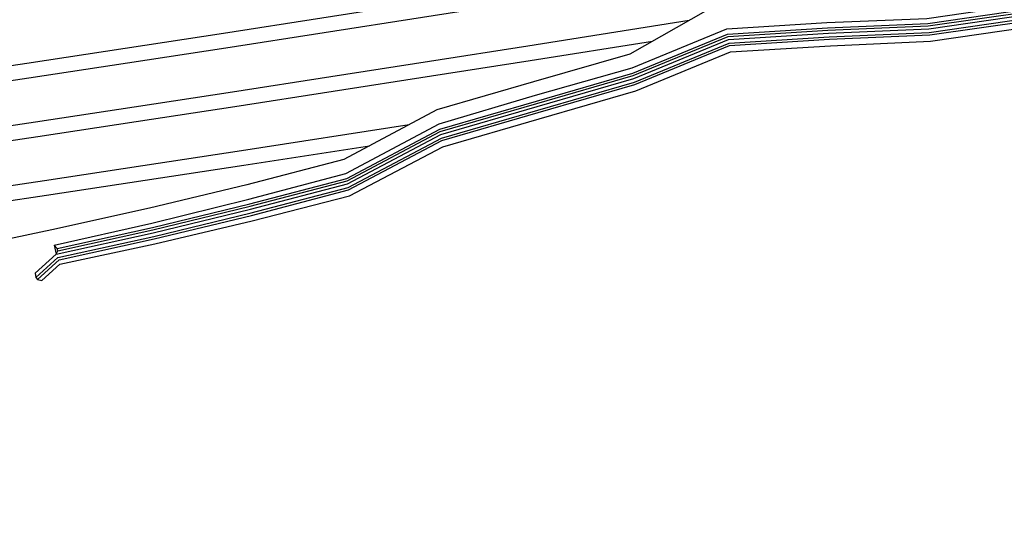
# Model space of a CAD drawing. Extents: x 500358 to 535460, y 4782674 to 4798074.
# Drawn here: x 516907 to 517106, y 4790689 to 4790794 of the extents above; entities that cross this region are included whole.
import ezdxf

# ---------------------------------------------------------------- set-up
doc = ezdxf.new("R2010")
doc.units = 0
doc.linetypes.add('DASHDOT', pattern=[1, 0.5, -0.25, 0, -0.25])
doc.linetypes.add('OS4-12', pattern=[8, 2, -6])
doc.layers.add('_Дига', color=255, linetype='Continuous')
doc.layers.add('_Окопи', color=160, linetype='Continuous')
for name, color, linetype, lineweight in [('_Откоси', 12, 'Continuous', 15), ('_Терен', 30, 'Continuous', 15), ('Boia', 8, 'Continuous', 30), ('Otkosi', 12, 'Continuous', 18), ('Proektna Os', 10, 'DASHDOT', 30)]:
    doc.layers.add(name, color=color, linetype=linetype, lineweight=lineweight)
doc.linetypes.add('SCARPR3', pattern='A,0.75,[130,ltypeshp.shx,S=1.25,R=0,X=0,Y=-1.25],1.5,[130,ltypeshp.shx,S=0.5,R=0,X=0,Y=-0.5],0.75', length=3)
doc.linetypes.add('SCARPR_NC2', pattern='A,0.5,[130,ltypeshp.shx,S=0.5,R=0,X=0,Y=-0.5],1,[130,ltypeshp.shx,S=0.25,R=0,X=0,Y=-0.25],0.5', length=2)
doc.linetypes.add('SCARPR_NC3', pattern='A,0.5,[130,ltypeshp.shx,S=0.25,R=0,X=0,Y=-0.25],1,[130,ltypeshp.shx,S=0.125,R=0,X=0,Y=-0.125],0.5', length=2)

msp = doc.modelspace()

# ---------------------------------------------------------------- linework, layer by layer
at = {"layer": '_Дига', "linetype": 'Continuous', "lineweight": -3, "flags": 128}
for points in [[(516914.9354307314, 4790747.498844307), (516934.1805274696, 4790751.765072477), (516953.8536191648, 4790756.504913654), (516973.461466242, 4790761.636415197), (516992.3042625723, 4790771.628860343), (517011.8123025189, 4790777.281039095), (517031.3134700637, 4790782.933200644), (517050.4519749135, 4790790.804771046), (517070.6446976729, 4790792.077770696), (517090.9079910072, 4790792.950605586), (517110.8483080147, 4790795.826935981), (517131.0550161182, 4790797.103171811), (517151.3733450806, 4790797.744846761), (517171.3047565249, 4790800.72562541), (517190.7475593892, 4790806.587768907), (517210.0128982599, 4790813.446072015), (517229.0830792685, 4790821.379641269), (517248.1380881987, 4790829.329263971), (517267.1288783564, 4790837.574526642), (517285.9764661242, 4790846.555652553), (517304.6956536425, 4790856.172877188), (517323.358787891, 4790866.008973219), (517343.0009590407, 4790870.338052681), (517361.9331969281, 4790875.527880696)], [(516915.0433895971, 4790747.011838283), (516934.2557334212, 4790751.270760769), (516953.9294841316, 4790756.01070266), (516973.5379900893, 4790761.142305794), (516992.3814451639, 4790771.134853412), (517011.8901437176, 4790776.787135513), (517031.3919697311, 4790782.439401289), (517050.5311329101, 4790790.311076798), (517070.7245138579, 4790791.58418243), (517090.9884652387, 4790792.45712418), (517110.9294401497, 4790795.333562314), (517131.1368060124, 4790796.609906756), (517151.4557925888, 4790797.2516912), (517171.3878615003, 4790800.232580216), (517190.8313216841, 4790806.094834957), (517210.0973177254, 4790812.953250187), (517229.1681557545, 4790820.886932438), (517248.223821554, 4790828.836669014), (517267.2152684286, 4790837.082046434), (517286.0635127597, 4790846.06328797), (517304.7833566865, 4790855.680629104), (517323.4471471877, 4790865.516842511), (517343.0899744328, 4790869.846040221), (517362.0648790942, 4790875.04750515)], [(516914.9354307313, 4790747.498844307), (516914.3358683807, 4790748.132219524)], [(516914.7244753971, 4790746.328018057), (516915.0433895971, 4790747.011838283)], [(516915.0433895971, 4790747.011838283), (516914.9354307313, 4790747.498844307)]]:
    msp.add_lwpolyline(points, dxfattribs=at)
at = {"layer": '_Окопи', "linetype": 'Continuous', "flags": 128}
for points in [[(516910.6080878344, 4790741.608261025), (516915.0824185035, 4790745.640958417), (516934.4587894907, 4790749.936119157), (516954.1343195423, 4790754.676332976), (516973.7446044768, 4790759.80821041), (516992.5898381611, 4790769.8010347), (517012.100314954, 4790775.453595843), (517031.603918833, 4790781.106143033), (517050.7448595007, 4790788.978102325), (517070.9400175574, 4790790.251494111), (517091.2057456639, 4790791.124724383), (517111.1484969143, 4790794.001453409)], [(516910.9428360989, 4790741.236853433), (516915.321045824, 4790745.18291738), (516934.5339954424, 4790749.441807449), (516954.2101845091, 4790754.182121981), (516973.8211283241, 4790759.314101009), (516992.6670207526, 4790769.307027769), (517012.1781561527, 4790774.959692261), (517031.6824185004, 4790780.612343679), (517050.8240174973, 4790788.484408076), (517071.0198337424, 4790789.757905845), (517091.2862198955, 4790790.631242977), (517111.2296290493, 4790793.50807974)], [(516910.4773730288, 4790742.500120677), (516910.6080878343, 4790741.608261025), (516910.9428360988, 4790741.236853433), (516911.8163660879, 4790741.014490309)]]:
    msp.add_lwpolyline(points, dxfattribs=at)
at = {"layer": '_Откоси', "lineweight": -3, "flags": 128}
for points in [[(516888.8902368335, 4790781.973826747), (516908.783066028, 4790784.959682018), (516928.6718964, 4790787.972058412), (516948.5566925907, 4790791.010950577), (516968.4374192494, 4790794.076353107), (516988.3140410329, 4790797.168260556), (517008.1865226044, 4790800.286667424), (517028.0548286351, 4790803.431568172), (517047.9189238039, 4790806.602957203), (517067.7787727964, 4790809.800828883), (517102.3961225187, 4790815.422345596)], [(516889.3335619611, 4790779.00676375), (516909.2303468443, 4790781.993212758), (516929.1231321099, 4790785.006188163), (516949.011882392, 4790788.04568461), (516968.8965623329, 4790791.111696697), (516988.7771365823, 4790794.204218972), (517008.6535697964, 4790797.323245936), (517028.5258266395, 4790800.468772046), (517048.3938717833, 4790803.640791709), (517068.2576699065, 4790806.839299286), (517093.803627611, 4790810.987711263)], [(516890.6635373438, 4790770.105574757), (516910.5721892933, 4790773.093804977), (516930.4768392397, 4790776.108577415), (516950.377451796, 4790779.149886715), (516970.2739915834, 4790782.217727466), (516990.1664232305, 4790785.312094219), (517010.0547113725, 4790788.43298147), (517042.7036122323, 4790793.600888212)], [(516815.6364924878, 4790756.037733316), (516851.2697804044, 4790761.240527534), (516871.1902874333, 4790764.17624061), (516891.106862471, 4790767.13851176), (516911.0194701096, 4790770.127335717), (516930.9280749495, 4790773.142707166), (516950.8326415973, 4790776.18462075), (516970.7331346669, 4790779.253071057), (516990.6295187799, 4790782.348052635), (517010.5217585645, 4790785.469559981), (517035.2882384325, 4790789.389779496)], [(516892.4368378538, 4790758.237322767), (516912.3613125586, 4790761.227927936), (516932.2817820793, 4790764.24509642), (516952.1982110012, 4790767.288822854), (516986.1145827037, 4790772.518376756)], [(516830.9493594795, 4790746.146320332), (516853.0114259752, 4790749.367588946), (516872.9477620361, 4790752.30563477), (516892.8801629812, 4790755.27025977), (516912.8085933749, 4790758.261458676), (516932.7330177892, 4790761.279226171), (516952.6534008025, 4790764.323556889), (516978.0462599634, 4790768.238873269)]]:
    msp.add_lwpolyline(points, dxfattribs=at)
at = {"layer": '_Терен', "linetype": 'Continuous', "lineweight": -3, "ltscale": 0.3, "flags": 128}
for points in [[(516914.3358683807, 4790748.132219524), (516934.0520265498, 4790752.609679955), (516953.7078784428, 4790757.454319817), (516973.3059307619, 4790762.640697466), (516992.1390963445, 4790772.686006256), (517011.6238674318, 4790778.476662569), (517031.1405905985, 4790784.020692745), (517050.2791777123, 4790791.882476246), (517070.4692568447, 4790793.16270772), (517090.7407607753, 4790793.976089251), (517110.6788483447, 4790796.857439358), (517130.8890356413, 4790798.104180181), (517151.20939069, 4790798.725531582), (517171.1406621605, 4790801.699164446), (517190.5929888139, 4790807.497403536), (517209.8612435242, 4790814.331398208), (517228.9309088453, 4790822.260915457), (517247.983273853, 4790830.21877501), (517266.9766709166, 4790838.442209117), (517285.8424033929, 4790847.313955737), (517304.5624458046, 4790856.92052858), (517323.2312855385, 4790866.719117206), (517342.8905240371, 4790870.948457199), (517362.230951681, 4790876.16306369)], [(517107.2168336509, 4790817.910341379), (517088.4197277678, 4790808.209050659), (517068.8807599844, 4790802.986071381), (517049.3944240795, 4790797.400526214), (517030.701172658, 4790786.784835607), (517011.2051411693, 4790781.13348703), (516991.7022383581, 4790775.482114403), (516972.8645802335, 4790765.490468529), (516953.2618724231, 4790760.359759409), (516933.5939210467, 4790755.620703801), (516913.8662060082, 4790751.247128413), (516894.1055682435, 4790747.068932156), (516874.1391131638, 4790744.25882736), (516854.0809131123, 4790742.076808713), (516833.3407029822, 4790744.601621604), (516810.8910120032, 4790759.10309706), (516788.7276126595, 4790771.928554301)], [(516910.4773730288, 4790742.500120677), (516914.7244753971, 4790746.328018057), (516934.3459805633, 4790750.677586718), (516954.0205220919, 4790755.417649467), (516973.629818706, 4790760.549374512), (516992.4740642737, 4790770.542045096), (517011.983553156, 4790776.194451216), (517031.4861693319, 4790781.846842065), (517050.6261225059, 4790789.718643699), (517070.8202932799, 4790790.99187651), (517091.0850343166, 4790791.864946493), (517111.0267987117, 4790794.741513912)], [(516911.8163660876, 4790741.014490309), (516915.4518014446, 4790744.291094515), (516934.6872914641, 4790748.434227374), (516954.3835335858, 4790753.052865316), (516974.0059494936, 4790758.120722986), (516992.8629965574, 4790768.052685257), (517012.3780599382, 4790773.691299723), (517031.8874218524, 4790779.322777415), (517051.0289611633, 4790787.206211132), (517071.2278827548, 4790788.471317776), (517091.4847713744, 4790789.413692202), (517111.4308049436, 4790792.284706426)], [(516914.3358683807, 4790748.132219524), (516914.7244753971, 4790746.328018057)]]:
    msp.add_lwpolyline(points, dxfattribs=at)
at = {"layer": 'Boia', "linetype": 'OS4-12', "ltscale": 2, "flags": 128}
for points in [[(512319.6949010393, 4790880.57817827), (512903.9942948399, 4790811.698844633, 0.0861085938320311), (518023.0051297121, 4791090.711681154), (518485.6047753849, 4791197.195514424, 0.0427660228647866), (519297.3238383838, 4791458.755961114), (521580.0337672432, 4792416.357604922, -0.0222998639369275), (521998.8426464231, 4792570.475823132), (522325.1492157259, 4792674.288866417), (522331.2971503836, 4792676.244936069), (522337.4442528567, 4792678.201523693), (522343.5902967468, 4792680.159339808), (522349.7350552419, 4792682.119094567), (522355.8783008532, 4792684.081497679), (522362.019805174, 4792686.047258331), (522368.1593386382, 4792688.017085098), (522374.2966702665, 4792689.991685873), (522380.4288444007, 4792691.970888906), (522386.5607713705, 4792693.95705754), (522392.6897927749, 4792695.950117843), (522398.815669837, 4792697.950774119), (522404.9381609068, 4792699.959729488), (522411.0570214678, 4792701.977685886), (522417.1720038904, 4792704.00534396), (522423.2828571929, 4792706.043402995), (522429.3893268025, 4792708.092560812), (522435.4911543162, 4792710.153513674), (522441.5880772629, 4792712.226956191), (522447.6798288656, 4792714.313581214), (522453.7661378048, 4792716.414079746), (522459.8467279844, 4792718.529140822), (522465.9213182996, 4792720.659451416), (522471.9896224019, 4792722.805696322), (522478.0513484696, 4792724.968558045), (522484.1061989764, 4792727.148716678), (522490.1538704636, 4792729.346849795), (522496.1940533157, 4792731.563632317), (522502.2264315312, 4792733.799736388), (522508.2506825024, 4792736.055831253), (522514.271132132, 4792738.334344981, 0.03940359507812975), (522769.490749982, 4792859.218631103), (522775.0678120105, 4792862.433256692), (522780.6299364165, 4792865.665026467), (522786.1817424333, 4792868.915749205), (522791.7235434838, 4792872.184751309), (522797.2556594218, 4792875.471362461), (522802.7784162962, 4792878.774915522), (522808.2921461067, 4792882.094746441), (522813.7971865642, 4792885.430194152), (522819.2938808564, 4792888.780600482), (522824.7825774112, 4792892.145310043), (522830.2636296623, 4792895.523670118), (522835.7373958169, 4792898.915030562), (522841.2042386248, 4792902.318743682), (522846.6645251487, 4792905.734164122), (522852.1186265372, 4792909.160648751), (522857.5669177956, 4792912.59755653), (522863.0097775594, 4792916.044248403), (522868.447587874, 4792919.500087167), (522873.8807339667, 4792922.96443734), (522879.3096040242, 4792926.436665041), (522884.7345889742, 4792929.916137852), (522890.1560822599, 4792933.402224691), (522895.5766176999, 4792936.895673635), (522900.9920481524, 4792940.392929163), (522906.4051811509, 4792943.894911806), (522911.8164174092, 4792947.400994213), (522917.2261596092, 4792950.910550044), (522922.6348116389, 4792954.422953475), (522928.0427783741, 4792957.937579058), (522933.45046546, 4792961.453801583), (522938.8582790966, 4792964.970995936), (522944.7686149318, 4792968.815188325), (522947.4504356696, 4792970.559418984), (522950.1329190126, 4792972.303627902), (522952.8163629736, 4792974.047555978), (522955.5009743261, 4792975.790884495), (522958.1869596292, 4792977.533294321), (522960.8745251183, 4792979.274465838), (522963.5638765909, 4792981.014078861), (522966.2552192742, 4792982.751812574), (522968.9512260017, 4792984.488935827), (522971.6474408183, 4792986.222119761), (522974.3462582501, 4792987.952456177), (522977.0478806756, 4792989.679621188), (522979.7525088792, 4792991.403289624), (522982.4603423963, 4792993.123135248), (522985.1715793885, 4792994.838830692), (522987.8864165271, 4792996.550047379), (522990.6050488765, 4792998.256455476), (522993.3276697753, 4792999.957723807), (522996.0544707069, 4793001.653519792), (522998.7856411853, 4793003.34350939), (523001.5213686321, 4793005.027357033), (523004.2618382486, 4793006.704725555), (523007.0072328951, 4793008.375276147), (523009.7577329663, 4793010.038668286), (523012.513516261, 4793011.694559678), (523015.2747578581, 4793013.342606209), (523018.0416299874, 4793014.982461884), (523020.8143018972, 4793016.613778771), (523023.5929397274, 4793018.236206966), (523026.3777063784, 4793019.849394524), (523029.1643235101, 4793021.450437665, -0.1685036880880488), (523593.094864562, 4793127.457089998), (523596.2726472683, 4793126.977224045), (523599.4531157519, 4793126.485370688), (523602.6312292713, 4793125.98268193), (523605.8070118076, 4793125.469544842), (523608.9804911008, 4793124.946345778), (523612.1516985077, 4793124.413470373), (523615.32066886, 4793123.871303546), (523618.4874403275, 4793123.320229501), (523621.6520542803, 4793122.760631728), (523624.814555145, 4793122.19289301), (523627.9749902673, 4793121.617395435), (523631.1334097789, 4793121.034520401), (523634.2898664512, 4793120.444648628), (523637.4444155631, 4793119.848160178), (523640.5971147628, 4793119.245434457), (523643.7480239302, 4793118.636850239), (523646.8972050422, 4793118.022785681), (523650.0447220358, 4793117.403618346), (523653.1906406683, 4793116.779725212), (523656.3350283893, 4793116.151482705), (523659.4779542023, 4793115.519266708), (523662.619488525, 4793114.883452594), (523665.7571459555, 4793114.244935624), (523668.8964325665, 4793113.602986757), (523672.0345472697, 4793112.958561944), (523675.1715634827, 4793112.312035136), (523678.3075567364, 4793111.663779614), (523681.442603169, 4793111.014168296), (523684.5767793992, 4793110.363573771), (523687.7101624069, 4793109.712368309), (523690.8428293823, 4793109.0609239), (524023.5467680488, 4793039.867603726), (524026.6786897842, 4793039.216314253), (524029.8101564624, 4793038.56550694), (524032.9411386612, 4793037.915575236), (524036.0717131231, 4793037.266890278), (524039.2019561383, 4793036.619823059), (524042.3319434292, 4793035.974744452), (524045.4617500069, 4793035.332025237), (524048.5914500466, 4793034.692036131), (524051.7182405369, 4793034.055733121), (524054.8476264903, 4793033.422377713), (524057.9771213523, 4793032.792863422), (524061.1067951383, 4793032.167560729), (524064.236715832, 4793031.546840278), (524067.3669497871, 4793030.931072794), (524070.4975615984, 4793030.320629101), (524073.6286139698, 4793029.715880136), (524076.7601675795, 4793029.11719698), (524079.8922809514, 4793028.524950867), (524083.0250103176, 4793027.9395132), (524086.1584094949, 4793027.361255579), (524089.2925297514, 4793026.790549793), (524092.4274196613, 4793026.227767849), (524095.5631249899, 4793025.67328198), (524098.6996885533, 4793025.127464642), (524101.8371500836, 4793024.590688538), (524104.9755460978, 4793024.063326609), (524108.1149097668, 4793023.545752053), (524111.2552707851, 4793023.038338308), (524114.3966552326, 4793022.541459064), (524117.5390854424, 4793022.055488253), (524120.6876250557, 4793021.580038197, 0.02267905691662554), (524198.6584879492, 4793013.544212291), (524201.8378160836, 4793013.367500223), (524205.0133090181, 4793013.202333819), (524208.190003033, 4793013.048059846), (524211.3678437222, 4793012.904307666), (524214.5467803957, 4793012.770706134), (524217.7267659623, 4793012.646883601), (524220.9077567811, 4793012.532467953), (524224.0897125338, 4793012.427086634), (524227.2725961049, 4793012.330366678), (524230.4563734434, 4793012.241934718), (524233.6410134298, 4793012.161417018), (524236.8264877522, 4793012.088439482), (524240.0127707652, 4793012.022627675), (524243.1998393619, 4793011.963606838), (524246.3876728489, 4793011.911001907), (524249.5762528016, 4793011.864437507), (524252.7655629361, 4793011.823537989), (524255.9555889827, 4793011.787927418), (524259.1463185462, 4793011.757229595), (524262.3377409762, 4793011.731068053), (524265.5298472306, 4793011.709066073), (524268.7226297435, 4793011.690846683), (524271.9186917826, 4793011.676020565), (524275.1124820876, 4793011.664238151), (524278.3069348228, 4793011.655105099), (524281.5020456125, 4793011.648243596), (524284.6978122776, 4793011.643275584), (524287.8942332939, 4793011.639822778), (524291.0913076972, 4793011.637506654), (524294.2890349093, 4793011.635948457), (524297.4874146336, 4793011.634769201), (524481.20052154, 4793011.570662983)], [(512318.4070982434, 4790869.653821815), (512902.7064920439, 4790800.774488178, 0.0861085938320289), (518025.4726451451, 4791079.992009164), (518488.0722908179, 4791186.475842433, 0.0427660228648241), (519301.5791022786, 4791448.612355781), (521584.2890311379, 4792406.213999588, -0.0222998639369515), (522002.1775431876, 4792559.993530275), (522328.4843144846, 4792663.806637826), (522334.6322491423, 4792665.762707479), (522340.78056355, 4792667.719680776), (522346.9290311804, 4792669.678268661), (522353.0774249477, 4792671.639182127), (522359.2255169638, 4792673.603132145), (522365.3730782843, 4792675.570829577), (522371.519878668, 4792677.542985102), (522377.6656863258, 4792679.520309134), (522383.8129911908, 4792681.504390769), (522389.9564125525, 4792683.494282507), (522396.0981335166, 4792685.491472507), (522402.2379138579, 4792687.496669467), (522408.3755103271, 4792689.510581329), (522414.5106766543, 4792691.533915248), (522420.6431633065, 4792693.567377524), (522426.7727172383, 4792695.611673494), (522432.8990816544, 4792697.667507443), (522439.0219957634, 4792699.735582513), (522445.1411945361, 4792701.816600595), (522451.2564084661, 4792703.911262237), (522457.3673633269, 4792706.020266533), (522463.4737799346, 4792708.144311027), (522469.5753739076, 4792710.28409159), (522475.6718554294, 4792712.440302319), (522481.7629290126, 4792714.613635418), (522487.8482932639, 4792716.804781078), (522493.9276406493, 4792719.014427358), (522500.0006572603, 4792721.243260063), (522506.0670225839, 4792723.491962602), (522512.126409272, 4792725.761215868), (522518.1738206103, 4792728.049933586, 0.03940630781317528), (522774.9755176309, 4792849.683568497), (522780.5775557216, 4792852.91259032), (522786.1721205488, 4792856.163209004), (522791.7552060748, 4792859.432246683), (522797.3271317349, 4792862.719018715), (522802.8882232452, 4792866.022844155), (522808.4388123509, 4792869.343045652), (522813.9792365828, 4792872.678949351), (522819.5098390143, 4792876.029884801), (522825.0309680165, 4792879.395184848), (522830.5429770165, 4792882.774185526), (522836.0462242606, 4792886.166225945), (522841.5410725776, 4792889.570648182), (522847.0278891399, 4792892.986797171), (522852.5070452317, 4792896.414020565), (522857.9789160184, 4792899.851668639), (522863.4438803121, 4792903.299094154), (522868.9023203446, 4792906.755652235), (522874.3546215383, 4792910.220700245), (522879.8011722785, 4792913.693597659), (522885.2423636899, 4792917.173705919), (522890.6785894111, 4792920.660388327), (522896.1102453693, 4792924.153009891), (522901.5355914836, 4792927.649559239), (522906.9595716944, 4792931.152330549), (522912.3801815422, 4792934.659145983), (522917.7978234147, 4792938.1693756), (522923.2129014286, 4792941.682390836), (522928.6258206672, 4792945.197564008), (522934.0369869694, 4792948.714268193), (522939.4468066984, 4792952.231877067), (522944.855686537, 4792955.749764781), (522950.7662000643, 4792959.594072743), (522953.4478385077, 4792961.338184838), (522956.1292280388, 4792963.081682443), (522958.8104841164, 4792964.824188277), (522961.4918130153, 4792966.565384412), (522964.1734205317, 4792968.304952874), (522966.8555118989, 4792970.042575613), (522969.5382916374, 4792971.777934383), (522972.221963482, 4792973.510710714), (522974.9042628979, 4792975.238996034), (522977.5900509576, 4792976.965477428), (522980.2773353001, 4792978.688419446), (522982.9663156894, 4792980.407502322), (522985.6571900597, 4792982.122405394), (522988.3501548562, 4792983.832807342), (522991.0454049176, 4792985.538386108), (522993.7431333645, 4792987.238818846), (522996.443531482, 4792988.933781832), (522999.1467886048, 4792990.622950432), (523001.8530919937, 4792992.305999008), (523004.5626267268, 4792993.982600871), (523007.2755755798, 4792995.652428227), (523009.992118897, 4792997.315152101), (523012.7124344826, 4792998.970442286), (523015.4366974832, 4793000.617967295), (523018.1650802541, 4793002.257394297), (523020.8977522453, 4793003.888389063), (523023.6348798813, 4793005.510615923), (523026.3766264317, 4793007.123737705), (523029.1231518945, 4793008.7274157), (523031.8746128624, 4793010.32130961), (523034.6355865577, 4793011.907619385, -0.1684977757731611), (523591.4623045831, 4793116.578907797), (523594.6108442104, 4793116.10345774), (523597.7532744329, 4793115.61748693), (523600.8946588928, 4793115.120607683), (523604.0350199244, 4793114.613193936), (523607.1743836076, 4793114.095619377), (523610.3127796351, 4793113.568257448), (523613.4502411771, 4793113.031481342), (523616.5868047535, 4793112.485664002), (523619.7225100967, 4793111.931178129), (523622.85740002, 4793111.368396183), (523625.9915202878, 4793110.797690396), (523629.1249194811, 4793110.219432771), (523632.2576488613, 4793109.633995106), (523635.3897622426, 4793109.04174899), (523638.5213158655, 4793108.443065831), (523641.6523682518, 4793107.838316862), (523644.7829800767, 4793107.227873167), (523647.9132140445, 4793106.612105682), (523651.0431347508, 4793105.99138523), (523654.1728085506, 4793105.366082532), (523657.3023034269, 4793104.73656824), (523660.4316888555, 4793104.10321294), (523663.5635927929, 4793103.465866809), (523666.6926519693, 4793102.826004291), (523669.8218192852, 4793102.183412994), (523672.9511675352, 4793101.538463684), (523676.0807716691, 4793100.891526911), (523679.2107073698, 4793100.242973324), (523682.341050886, 4793099.593173685), (523685.4718789048, 4793098.942498905), (523688.6032684331, 4793098.291320065), (524021.3069941957, 4793029.098044167), (524024.439128835, 4793028.446710418), (524027.5718729603, 4793027.795637536), (524030.705410148, 4793027.14517515), (524033.8398173252, 4793026.495695305), (524036.9751710707, 4793025.847570358), (524040.11154748, 4793025.201173001), (524043.2490220267, 4793024.556876288), (524046.3876694489, 4793023.915053666), (524049.53044087, 4793023.275493463), (524052.6719757135, 4793022.639679246), (524055.8149015111, 4793022.007463252), (524058.9592892199, 4793021.379220745), (524062.105207841, 4793020.755327614), (524065.2527248194, 4793020.136160281), (524068.4019059183, 4793019.522095726), (524071.5528150747, 4793018.91351151), (524074.7055142599, 4793018.310785792), (524077.8600633578, 4793017.714297343), (524081.0165200168, 4793017.124425575), (524084.1749395151, 4793016.54155054), (524087.3353746259, 4793015.966052968), (524090.4978754759, 4793015.398314252), (524093.6624894158, 4793014.83871648), (524096.8292608705, 4793014.287642438), (524099.9982312081, 4793013.745475613), (524103.1694386019, 4793013.21260021), (524106.3429178827, 4793012.689401147), (524109.5187004057, 4793012.17626406), (524112.6968139116, 4793011.673575304), (524115.8772823792, 4793011.18172195), (524119.0550650723, 4793010.701855997, 0.02268480895894202), (524198.0380450418, 4793002.561719375), (524201.2469022129, 4793002.383366037), (524204.4608336247, 4793002.216200339), (524207.6746695367, 4793002.060122591), (524210.8883544797, 4793001.914748971), (524214.1018368067, 4793001.779695587), (524217.3150685633, 4793001.654578509), (524220.528005345, 4793001.53901381), (524223.7406061562, 4793001.432617576), (524226.9528332821, 4793001.335005942), (524230.1646521433, 4793001.245795107), (524233.3760311624, 4793001.16460136), (524236.5869416252, 4793001.091041095), (524239.7973575448, 4793001.024730829), (524243.0072555224, 4793000.96528722), (524246.2166146114, 4793000.912327074), (524249.4254161796, 4793000.86546737), (524252.6336437719, 4793000.824325256), (524255.8412829731, 4793000.788518068), (524259.0483212757, 4793000.757663337), (524262.2547479354, 4793000.731378798), (524265.4605538372, 4793000.709282392), (524268.6657313597, 4793000.690992273), (524271.8676647508, 4793000.676138917), (524275.0718930427, 4793000.664313036), (524278.2754790407, 4793000.655150074), (524281.4784183658, 4793000.64826897), (524284.6807088093, 4793000.643288881), (524287.8823488604, 4793000.639829198), (524291.0833375382, 4793000.637509542), (524294.283674269, 4793000.635949763), (524297.4833587526, 4793000.634769946), (524481.1966831185, 4793000.570663653)]]:
    msp.add_lwpolyline(points, format="xyb", dxfattribs=at)
at = {"layer": 'Boia'}
for points in [[(512320.1339247199, 4790884.302390696), (512904.4333185203, 4790815.42305706, 0.0861085938320332), (518022.1639312691, 4791094.366114787)], [(512319.2851456042, 4790877.10224667), (512903.5845394048, 4790808.222913033, 0.0861085938320324), (518023.7902482589, 4791087.30087643)], [(512318.8168536785, 4790873.129753414), (512903.1162474789, 4790804.250419778, 0.0861085938320275), (518024.6875265982, 4791083.402813888)], [(512317.9680745629, 4790865.929609387), (512902.2674683635, 4790797.050275751, 0.0861085938320278), (518026.3138435881, 4791076.33757553)]]:
    msp.add_lwpolyline(points, format="xyb", dxfattribs=at)
at = {"layer": 'Otkosi', "linetype": 'SCARPR_NC3', "flags": 128}
for points in [[(517361.9331969279, 4790875.527880696), (517343.0009590405, 4790870.338052681), (517323.3587878909, 4790866.008973219), (517304.6956536423, 4790856.172877188), (517285.976466124, 4790846.555652553), (517267.1288783562, 4790837.574526642), (517248.1380881985, 4790829.329263971), (517229.0830792683, 4790821.379641269), (517210.0128982597, 4790813.446072015), (517190.747559389, 4790806.587768907), (517171.3047565247, 4790800.72562541), (517151.3733450805, 4790797.744846761), (517131.055016118, 4790797.103171811), (517110.8483080145, 4790795.826935981), (517090.907991007, 4790792.950605586), (517070.6446976727, 4790792.077770696), (517050.4519749133, 4790790.804771046), (517031.3134700635, 4790782.933200644), (517011.8123025188, 4790777.281039095), (516992.3042625721, 4790771.628860343), (516973.4614662419, 4790761.636415197), (516953.8536191646, 4790756.504913654), (516934.1805274694, 4790751.765072477), (516914.9354307313, 4790747.498844307)], [(516915.0433895971, 4790747.011838283), (516934.2557334212, 4790751.270760769), (516953.9294841316, 4790756.01070266), (516973.5379900893, 4790761.142305794), (516992.3814451639, 4790771.134853412), (517011.8901437176, 4790776.787135513), (517031.3919697311, 4790782.439401289), (517050.5311329101, 4790790.311076798), (517070.7245138579, 4790791.58418243), (517090.9884652387, 4790792.45712418), (517110.9294401497, 4790795.333562314), (517131.1368060124, 4790796.609906756), (517151.4557925888, 4790797.2516912), (517171.3878615003, 4790800.232580216), (517190.8313216841, 4790806.094834957), (517210.0973177254, 4790812.953250187), (517229.1681557545, 4790820.886932438), (517248.223821554, 4790828.836669014), (517267.2152684286, 4790837.082046434), (517286.0635127597, 4790846.06328797), (517304.7833566865, 4790855.680629104), (517323.4471471877, 4790865.516842511), (517343.0899744328, 4790869.846040221), (517362.0648790942, 4790875.04750515)], [(516910.4773730288, 4790742.500120677), (516914.7244753971, 4790746.328018057)], [(516915.4518014446, 4790744.291094515), (516911.8163660876, 4790741.014490309)]]:
    msp.add_lwpolyline(points, dxfattribs=at)
at = {"layer": 'Otkosi', "linetype": 'SCARPR_NC2', "flags": 128}
msp.add_lwpolyline([(517363.0978976253, 4790872.161153708), (517343.8723702246, 4790865.521524338), (517324.1141781705, 4790861.801710739), (517305.2672993639, 4790852.964419442), (517286.5442018259, 4790843.344351499), (517267.7000852897, 4790834.318271588), (517248.7113275363, 4790826.035623989), (517229.6642547278, 4790818.013843102), (517210.5903511968, 4790810.075031817), (517191.3252734471, 4790803.187971036), (517171.8904035059, 4790797.25109903), (517151.9557036578, 4790794.261498653), (517131.6366006133, 4790793.595705396), (517111.4308049436, 4790792.284706426), (517091.4847713744, 4790789.413692202), (517071.2278827548, 4790788.471317776), (517051.0289611633, 4790787.206211132), (517031.8874218524, 4790779.322777415), (517012.3780599382, 4790773.691299723), (516992.8629965574, 4790768.052685257), (516974.0059494936, 4790758.120722986), (516954.3835335858, 4790753.052865316), (516934.6872914641, 4790748.434227374), (516915.4518014446, 4790744.291094515)], dxfattribs=at)
at = {"layer": 'Otkosi', "linetype": 'SCARPR3', "flags": 128}
for points in [[(517180.0728432314, 4790839.301739362), (517165.9029331252, 4790832.773563002), (517146.2945785809, 4790828.123229385), (517126.7495960837, 4790823.068644237), (517107.2168336509, 4790817.910341379), (517088.4197277678, 4790808.209050659), (517068.8807599844, 4790802.986071381), (517049.3944240795, 4790797.400526214), (517030.701172658, 4790786.784835607), (517011.2051411693, 4790781.13348703), (516991.7022383581, 4790775.482114403), (516972.8645802335, 4790765.490468529), (516953.2618724231, 4790760.359759409), (516933.5939210467, 4790755.620703801), (516913.8662060082, 4790751.247128413), (516894.1055682435, 4790747.068932156), (516874.1391131638, 4790744.25882736), (516854.0809131123, 4790742.076808713), (516833.3407029822, 4790744.601621604), (516831.2999611608, 4790745.919847652)], [(517099.5276620595, 4790814.956535864), (517067.7787727964, 4790809.800828883), (517047.9189238039, 4790806.602957203), (517028.0548286351, 4790803.431568172), (517008.1865226044, 4790800.286667424), (516988.3140410329, 4790797.168260556), (516968.4374192494, 4790794.076353107), (516948.5566925907, 4790791.010950577), (516928.6718964, 4790787.972058412), (516908.783066028, 4790784.959682018), (516888.8902368335, 4790781.973826747)], [(517040.804236423, 4790793.300241122), (517010.0547113725, 4790788.43298147), (516990.1664232305, 4790785.312094219), (516970.2739915834, 4790782.217727466), (516950.377451796, 4790779.149886715), (516930.4768392397, 4790776.108577415), (516910.5721892933, 4790773.093804977), (516890.6635373438, 4790770.105574757)], [(516983.8136248682, 4790772.163592843), (516952.1982110012, 4790767.288822854), (516932.2817820793, 4790764.24509642), (516912.3613125586, 4790761.227927936), (516892.4368378538, 4790758.237322767)]]:
    msp.add_lwpolyline(points, dxfattribs=at)
at = {"layer": 'Proektna Os', "ltscale": 5, "flags": 128}
msp.add_lwpolyline([(512319.0509996414, 4790875.116000042), (512903.3503934419, 4790806.236666406, 0.08610859383222008), (518024.2388874286, 4791085.351845159), (518486.8385331014, 4791191.835678428, 0.0427660228644157), (519299.4514703312, 4791453.684158447), (521582.1613992084, 4792411.285802263, -0.02229986393875555), (522000.5100947864, 4792565.2346767), (522326.8167651053, 4792669.047752121), (522332.9646997629, 4792671.003821774), (522339.1124082113, 4792672.960602237), (522345.2596639945, 4792674.918804244), (522351.4062401636, 4792676.879138369), (522357.5519090304, 4792678.842314951), (522363.6964419206, 4792680.809044015), (522369.8396089285, 4792682.780035188), (522375.9811786706, 4792684.755997624), (522382.12091804, 4792686.737639917), (522388.2585919613, 4792688.725670024), (522394.393963146, 4792690.720795175), (522400.5267918474, 4792692.723721793), (522406.656835617, 4792694.735155408), (522412.7838490614, 4792696.755800567), (522418.9075835983, 4792698.786360742), (522425.0277872154, 4792700.827538244), (522431.1442042284, 4792702.880034127), (522437.2565750399, 4792704.944548094), (522443.3646358997, 4792707.021778393), (522449.4681186658, 4792709.112421726), (522455.5667505657, 4792711.21717314), (522461.6602539594, 4792713.336725924), (522467.7483461035, 4792715.471771503), (522473.8307389158, 4792717.622999321), (522479.9071387413, 4792719.791096731), (522485.9772461203, 4792721.976748878), (522492.0407555565, 4792724.180638577), (522498.0973552877, 4792726.40344619), (522504.1467270572, 4792728.645849495), (522510.1885458874, 4792730.908523561), (522516.2224798547, 4792733.192140603, 0.03940495455350554), (522772.2331305803, 4792854.451097938), (522777.822683866, 4792857.672923506), (522783.4010284828, 4792860.914117736), (522788.9684742544, 4792864.173997944), (522794.5253376095, 4792867.451885013), (522800.0719413334, 4792870.747103308), (522805.6086143233, 4792874.058980587), (522811.1356913445, 4792877.386847896), (522816.6535127892, 4792880.730039476), (522822.1624244365, 4792884.087892666), (522827.662777214, 4792887.459747785), (522833.1549269617, 4792890.844948032), (522838.6392341973, 4792894.242839373), (522844.1160638821, 4792897.652770426), (522849.5857851903, 4792901.074092343), (522855.0487712779, 4792904.506158695), (522860.5053990537, 4792907.948325342), (522865.9560489521, 4792911.399950319), (522871.4011047061, 4792914.860393707), (522876.8409531225, 4792918.329017499), (522882.2759838573, 4792921.80518548), (522887.7065891926, 4792925.28826309), (522893.1331638144, 4792928.777617291), (522898.5561045916, 4792932.272616437), (522903.975810355, 4792935.772630135), (522909.3926816772, 4792939.277029108), (522914.8071206545, 4792942.785185064), (522920.2195306869, 4792946.296470549), (522925.6303162612, 4792949.810258811), (522931.0398827323, 4792953.325923664), (522936.4486361063, 4792956.842839343), (522941.8569828233, 4792960.360380363), (522947.7674074983, 4792964.204630534), (522950.4491370883, 4792965.948801911), (522953.1310735403, 4792967.692655182), (522955.813423603, 4792969.435872165), (522958.4963937986, 4792971.178134536), (522961.1801903098, 4792972.919123746), (522963.8650188657, 4792974.658520957), (522966.5510846289, 4792976.396006955), (522969.2385920807, 4792978.131262098), (522971.927744908, 4792979.863966225), (522974.6187458884, 4792981.593798595), (522977.3117967751, 4792983.320437812), (522980.0070981825, 4792985.043561756), (522982.70484947, 4792986.762847509), (522985.4052486262, 4792988.477971295), (522988.1084921524, 4792990.1886084), (522990.8147749453, 4792991.894433112), (522993.5242901798, 4792993.595118655), (522996.2372291898, 4792995.290337119), (522998.9537813503, 4792996.9797594), (523001.6741339567, 4792998.663055131), (523004.3984721056, 4793000.33989263), (523007.1269785722, 4793002.009938828), (523009.8598336895, 4793003.672859217), (523012.5972152251, 4793005.32831779), (523015.3392982576, 4793006.975976988), (523018.086255052, 4793008.615497637), (523020.8382549341, 4793010.246538903), (523023.5954641644, 4793011.868758238), (523026.3580458109, 4793013.481811333), (523029.1261596201, 4793015.085352067), (523031.8999618882, 4793016.679032463, -0.1685007459457517), (523592.2785767567, 4793122.018000077), (523595.4417457395, 4793121.540340892), (523598.6031950917, 4793121.051428809), (523601.7629440816, 4793120.551644807), (523604.9210158663, 4793120.041369389), (523608.077437355, 4793119.520982577), (523611.2322390716, 4793118.990863911), (523614.3854550186, 4793118.451392445), (523617.5371225406, 4793117.902946752), (523620.6872821884, 4793117.345904929), (523623.8359775825, 4793116.780644597), (523626.9832552781, 4793116.207542915), (523630.1291646298, 4793115.626976586), (523633.2737576557, 4793115.039321868), (523636.4170889032, 4793114.444954584), (523639.5592153142, 4793113.844250144), (523642.7001960903, 4793113.237583551), (523645.8400925591, 4793112.625329425), (523648.9789680399, 4793112.007862014), (523652.1168877097, 4793111.385555221), (523655.2539184702, 4793110.758782619), (523658.3901288137, 4793110.127917474), (523661.5255886907, 4793109.493332767), (523664.660369376, 4793108.855401216), (523667.794543336, 4793108.214495306), (523670.9281840965, 4793107.570987301), (523674.0613661093, 4793106.925249286), (523677.1941646201, 4793106.277653176), (523680.3266555358, 4793105.628570755), (523683.4589152926, 4793104.978373697), (523686.5910207231, 4793104.327433593), (523689.7230489242, 4793103.676121979), (524022.4268811222, 4793034.482823947), (524025.5589093103, 4793033.831512336), (524028.6910147276, 4793033.180572234), (524031.8232744713, 4793032.530375179), (524034.955765374, 4793031.88129276), (524038.0885638716, 4793031.233696654), (524041.2217458714, 4793030.58795864), (524044.3553866186, 4793029.944450639), (524047.4895605656, 4793029.303544731), (524050.6243412376, 4793028.665613184), (524053.7598011015, 4793028.031028479), (524056.896011432, 4793027.400163337), (524060.0330421794, 4793026.773390736), (524063.170961836, 4793026.151083946), (524066.3098373036, 4793025.533616538), (524069.4497337593, 4793024.921362413), (524072.5907145222, 4793024.314695823), (524075.73284092, 4793023.713991386), (524078.8761721543, 4793023.119624104), (524082.020765167, 4793022.531969387), (524085.1666745054, 4793021.95140306), (524088.3139521878, 4793021.378301381), (524091.4626475687, 4793020.813041051), (524094.6128072031, 4793020.25599923), (524097.764474712, 4793019.707553539), (524100.9176906457, 4793019.168082075), (524104.072492349, 4793018.63796341), (524107.2289138244, 4793018.1175766), (524110.3869855958, 4793017.607301184), (524113.5467345723, 4793017.107517184), (524116.7081839112, 4793016.618605101), (524119.8713528807, 4793016.140945916, 0.0226819465737957), (524198.3482586026, 4793008.052966272), (524201.5423591482, 4793007.87543313), (524204.7370713223, 4793007.709267079), (524207.9323362847, 4793007.554091219), (524211.1280990994, 4793007.409528319), (524214.3243086015, 4793007.275200861), (524217.5209172636, 4793007.150731055), (524220.7178810625, 4793007.035740881), (524223.9151593448, 4793006.929852105), (524227.1127146934, 4793006.83268631), (524230.3105127932, 4793006.743864913), (524233.5085222964, 4793006.663009189), (524236.7067146889, 4793006.589740288), (524239.9050641549, 4793006.523679252), (524243.1035474428, 4793006.464447029), (524246.3021437303, 4793006.411664491), (524249.5008344898, 4793006.364952439), (524252.6996033536, 4793006.323931622), (524255.8984359786, 4793006.288222743), (524259.097319912, 4793006.257446466), (524262.2962444561, 4793006.231223426), (524265.4952005333, 4793006.209174233), (524268.6941805512, 4793006.190919478), (524271.8931782675, 4793006.176079741), (524275.0921886552, 4793006.164275589), (524278.2912077674, 4793006.155127584), (524281.4902326026, 4793006.148256281), (524284.689260969, 4793006.143282232), (524287.8882913504, 4793006.139825988), (524291.0873227704, 4793006.137508097), (524294.2863546577, 4793006.13594911), (524297.4853867112, 4793006.134769574), (524481.1986023282, 4793006.070663318)], format="xyb", dxfattribs=at)

doc.saveas('drawing.dxf')
